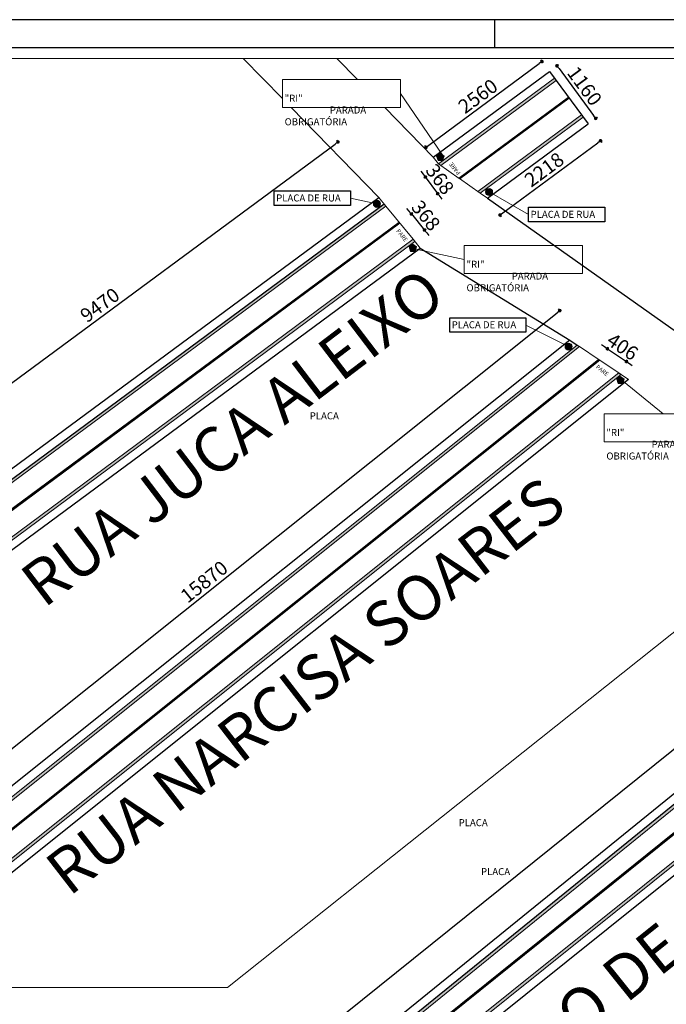
# Model space of a CAD drawing. Extents: x 126 to 321938, y -213385 to 61.
# Drawn here: x 303542 to 305837, y -210939 to -207445 of the extents above; entities that cross this region are included whole.
import ezdxf
from ezdxf.enums import TextEntityAlignment as Align

# ---------------------------------------------------------------- set-up
doc = ezdxf.new("R2010")
doc.units = 0
doc.header["$LTSCALE"] = 10
doc.header["$MEASUREMENT"] = 0
doc.linetypes.add('LIN0', pattern=[0])
doc.layers.get('0').update_dxf_attribs({"linetype": 'CONTINUOUS'})
doc.layers.get('DEFPOINTS').update_dxf_attribs({"linetype": 'CONTINUOUS'})
for name, color, linetype in [('01', 1, 'CONTINUOUS'), ('02', 2, 'CONTINUOUS'), ('100-Títulos', 2, 'CONTINUOUS'), ('FOLHA', 7, 'LIN0'), ('PENA 01', 1, 'CONTINUOUS')]:
    doc.layers.add(name, color=color, linetype=linetype)
doc.layers.add('SINALIZAÇAO', color=2, linetype='CONTINUOUS', lineweight=0)
doc.layers.add('Texto 1 5_000', color=4, linetype='CONTINUOUS', lineweight=0)
doc.styles.get("Standard").update_dxf_attribs({"font": 'arial.ttf'})
doc.styles.add('Style-INTL_ENGINEERING', font='arial.ttf')
doc.dimstyles.new('1-250', dxfattribs={"dimscale": 50, "dimtxt": 1, "dimasz": 0.25, "dimexe": 0.15, "dimexo": 0.1, "dimgap": 0.09, "dimtad": 1, "dimdec": 0, "dimlfac": 5, "dimzin": 12, "dimtxsty": 'Standard', "dimblk": 'DOT', "dimcen": 1, "dimclrd": 1, "dimclre": 1, "dimclrt": 3, "dimadec": 0, "dimazin": 0, "dimtfac": 1, "dimtdec": 0, "dimtix": 1, "dimtmove": 1, "dimatfit": 3, "dimldrblk": 'DOT', "dimfxl": 0, "dimarcsym": 0})
pattern_1 = [(50, (0, 0), (17.93150457, -1.5688034), [1.875, -20.625]), (355, (0, 0), (-3.4687833, 18.8048033), [1.5, -16.5]), (100.4514445, (1.494, -0.13), (14.4627212, 17.2359998), [1.5935048, -17.5285528]), (46.1842, (0, 5), (26.6810333, -4.137982), [2.8125, -30.9375]), (96.6356355, (2.223, 4.655), (23.3665486, 24.352965), [2.3902585, -26.292844]), (351.184164, (0, 5), (23.3665486, 24.352965), [2.25, -24.75]), (21, (2.5, 3.75), (14.9226763, -10.06547227), [1.875, -20.625]), (326, (2.5, 3.75), (6.0828833, 18.1287511), [1.5, -16.5]), (71.451445, (3.744, 2.911), (21.0055594, 8.0632788), [1.59350475, -17.5285528]), (37.5, (0, 0), (0.30399638, 8.32234635), [0, -16.3, 0, -16.75, 0, -16.5625]), (7.5, (0, 0), (6.57673844, 9.8602928), [0, -9.55, 0, -15.925, 0, -6.3125]), (327.5, (-5.575, 0), (13.3455609, -0.56387179), [0, -6.25, 0, -19.5, 0, -25.875]), (317.5, (-8.075, 0), (14.57965423, 2.50262456), [0, -8.125, 0, -12.95, 0, -18.375])]

# ---------------------------------------------------------------- blocks, each defined once
blk = doc.blocks.new('_Dot')
at = {"color": 0, "linetype": 'ByBlock', "lineweight": -2}
blk.add_line((-0.5, 0), (-1, 0), dxfattribs=at)
at = {"color": 0, "linetype": 'ByBlock', "const_width": 0.5}
blk.add_lwpolyline([(-0.25, 0, 1), (0.25, 0, 1)], format="xyb", close=True, dxfattribs=at)
blk = doc.blocks.new('*D271')
at = {"layer": 'DEFPOINTS', "color": 0, "transparency": 16777216}
for p in [(305458.8, -208477.2), (305598.4, -208651.9), (303119.1, -210633.6)]:
    blk.add_point(p, dxfattribs=at)
at = {"layer": 'SINALIZAÇAO', "color": 1, "lineweight": -2, "transparency": 16777216}
for p, q in [((302989.3, -210451.2), (305449, -208485)), ((305461.9, -208481.1), (305454.1, -208471.4)), ((302982.6, -210462.9), (302974.8, -210453.1))]:
    blk.add_line(p, q, dxfattribs=at)
at = {"layer": 'SINALIZAÇAO', "color": 1, "lineweight": -2, "transparency": 16777216, "xscale": 12.5, "yscale": 12.5, "zscale": 12.5}
for p, rotation in [((305458.8, -208477.2), 38.63572681010714), ((302979.5, -210459), 218.6357268101071)]:
    blk.add_blockref('_Dot', p, dxfattribs=dict(at, rotation=rotation))
at = {"layer": 'SINALIZAÇAO', "color": 3, "transparency": 16777216, "insert": (304200.4, -209444.6), "char_height": 50, "attachment_point": 5, "rotation": 38.6357}
blk.add_mtext('15870', dxfattribs=at)
blk = doc.blocks.new('*D279')
at = {"layer": 'DEFPOINTS', "color": 0, "transparency": 16777216}
for p in [(304671.3, -207878.7), (304834.4, -208099.5), (303188, -209315.7)]:
    blk.add_point(p, dxfattribs=at)
at = {"layer": 'SINALIZAÇAO', "color": 1, "lineweight": -2, "transparency": 16777216}
for p, q in [((303035, -209087.5), (304661.3, -207886.2)), ((304674.3, -207882.7), (304666.9, -207872.7)), ((303027.9, -209098.9), (303020.5, -209088.9))]:
    blk.add_line(p, q, dxfattribs=at)
at = {"layer": 'SINALIZAÇAO', "color": 1, "lineweight": -2, "transparency": 16777216, "xscale": 12.5, "yscale": 12.5, "zscale": 12.5}
for p, rotation in [((304671.3, -207878.7), 36.45303999123576), ((303024.9, -209094.9), 216.4530399912358)]:
    blk.add_blockref('_Dot', p, dxfattribs=dict(at, rotation=rotation))
at = {"layer": 'SINALIZAÇAO', "color": 3, "transparency": 16777216, "insert": (303830.3, -208462.7), "char_height": 50, "attachment_point": 5, "rotation": 36.453}
blk.add_mtext('9470', dxfattribs=at)
blk = doc.blocks.new('*D284')
at = {"layer": 'DEFPOINTS', "color": 0, "transparency": 16777216}
for p in [(305395.8, -207593.4), (305421.6, -207628.4), (305009.8, -207932.6)]:
    blk.add_point(p, dxfattribs=at)
at = {"layer": 'SINALIZAÇAO', "color": 1, "lineweight": -2, "transparency": 16777216}
for p, q in [((304994, -207890.2), (305385.7, -207600.8)), ((305398.8, -207597.4), (305391.3, -207587.4)), ((304986.9, -207901.6), (304979.5, -207891.6))]:
    blk.add_line(p, q, dxfattribs=at)
at = {"layer": 'SINALIZAÇAO', "color": 1, "lineweight": -2, "transparency": 16777216, "xscale": 12.5, "yscale": 12.5, "zscale": 12.5}
for p, rotation in [((305395.8, -207593.4), 36.45303999123076), ((304984, -207897.6), 216.4530399912308)]:
    blk.add_blockref('_Dot', p, dxfattribs=dict(at, rotation=rotation))
at = {"layer": 'SINALIZAÇAO', "color": 3, "transparency": 16777216, "insert": (305172, -207721.3), "char_height": 50, "attachment_point": 5, "rotation": 36.453}
blk.add_mtext('2560', dxfattribs=at)
blk = doc.blocks.new('*D285')
at = {"layer": 'DEFPOINTS', "color": 0, "transparency": 16777216}
for p in [(305559.5, -207815), (305603.3, -207874.4), (305202.6, -208078.6)]:
    blk.add_point(p, dxfattribs=at)
at = {"layer": 'SINALIZAÇAO', "color": 1, "lineweight": -2, "transparency": 16777216}
for p, q in [((305256.5, -208130.5), (305593.3, -207881.8)), ((305600.4, -207870.3), (305607.8, -207880.4)), ((305243.5, -208134), (305250.9, -208144))]:
    blk.add_line(p, q, dxfattribs=at)
at = {"layer": 'SINALIZAÇAO', "color": 1, "lineweight": -2, "transparency": 16777216, "xscale": 12.5, "yscale": 12.5, "zscale": 12.5}
for p, rotation in [((305603.3, -207874.4), 36.45303999122371), ((305246.5, -208138), 216.4530399912237)]:
    blk.add_blockref('_Dot', p, dxfattribs=dict(at, rotation=rotation))
at = {"layer": 'SINALIZAÇAO', "color": 3, "transparency": 16777216, "insert": (305407.1, -207982), "char_height": 50, "attachment_point": 5, "rotation": 36.453}
blk.add_mtext('2218', dxfattribs=at)
blk = doc.blocks.new('*D286')
at = {"layer": 'DEFPOINTS', "color": 0, "transparency": 16777216}
for p in [(305376.5, -207661.8), (305586.3, -207795.2), (305514.3, -207848.4)]:
    blk.add_point(p, dxfattribs=at)
at = {"layer": 'SINALIZAÇAO', "color": 1, "lineweight": -2, "transparency": 16777216}
for p, q in [((305444.5, -207611.5), (305454.5, -207604.1)), ((305455.9, -207618.6), (305578.9, -207785.1)), ((305582.3, -207798.1), (305592.4, -207790.7))]:
    blk.add_line(p, q, dxfattribs=at)
at = {"layer": 'SINALIZAÇAO', "color": 1, "lineweight": -2, "transparency": 16777216, "xscale": 12.5, "yscale": 12.5, "zscale": 12.5}
for p, rotation in [((305448.5, -207608.5), 126.4530399912561), ((305586.3, -207795.2), 306.4530399912561)]:
    blk.add_blockref('_Dot', p, dxfattribs=dict(at, rotation=rotation))
at = {"layer": 'SINALIZAÇAO', "color": 3, "transparency": 16777216, "insert": (305541.6, -207684), "char_height": 50, "attachment_point": 5, "rotation": 306.453}
blk.add_mtext('1160', dxfattribs=at)
blk = doc.blocks.new('*D287')
at = {"layer": 'DEFPOINTS', "color": 0, "transparency": 16777216}
for p in [(305056.3, -207948, 0), (304982, -208002.9), (305100, -208007.1, 0)]:
    blk.add_point(p, dxfattribs=at)
at = {"layer": 'SINALIZAÇAO', "color": 1, "lineweight": -2, "transparency": 16777216}
for p, q in [((304974.6, -207992.8), (304967.1, -207982.8)), ((304986, -207999.9), (304976, -208007.3)), ((305025.7, -208062), (304982, -208002.9)), ((305029.7, -208059), (305019.6, -208066.5)), ((305033.1, -208072.1), (305040.5, -208082.1))]:
    blk.add_line(p, q, dxfattribs=at)
at = {"layer": 'SINALIZAÇAO', "color": 1, "lineweight": -2, "transparency": 16777216, "xscale": 12.5, "yscale": 12.5, "zscale": 12.5}
for p, rotation in [((304982, -208002.9), 306.4530399912719), ((305025.7, -208062), 126.4530399912719)]:
    blk.add_blockref('_Dot', p, dxfattribs=dict(at, rotation=rotation))
at = {"layer": 'SINALIZAÇAO', "color": 3, "transparency": 16777216, "insert": (305028, -208014.6), "char_height": 50, "attachment_point": 5, "rotation": 306.453}
blk.add_mtext('368', dxfattribs=at)
blk = doc.blocks.new('*D288')
at = {"layer": 'DEFPOINTS', "color": 0, "transparency": 16777216}
for p in [(304891.5, -208167.3, 0), (304978.4, -208191.4), (304938, -208224.3, 0)]:
    blk.add_point(p, dxfattribs=at)
at = {"layer": 'SINALIZAÇAO', "color": 1, "lineweight": -2, "transparency": 16777216}
for p, q in [((304924, -208124.7), (304916.1, -208115)), ((304928, -208137.6), (304937.7, -208129.7)), ((304931.9, -208134.4), (304978.4, -208191.4)), ((304974.5, -208194.6), (304984.2, -208186.7)), ((304986.3, -208201.1), (304994.2, -208210.8))]:
    blk.add_line(p, q, dxfattribs=at)
at = {"layer": 'SINALIZAÇAO', "color": 1, "lineweight": -2, "transparency": 16777216, "xscale": 12.5, "yscale": 12.5, "zscale": 12.5}
for p, rotation in [((304931.9, -208134.4), 309.1819824612788), ((304978.4, -208191.4), 129.1819824612789)]:
    blk.add_blockref('_Dot', p, dxfattribs=dict(at, rotation=rotation))
at = {"layer": 'SINALIZAÇAO', "color": 3, "transparency": 16777216, "insert": (304978.4, -208143.9), "char_height": 50, "attachment_point": 5, "rotation": 309.182}
blk.add_mtext('368', dxfattribs=at)
blk = doc.blocks.new('*D291')
at = {"layer": 'DEFPOINTS', "color": 0, "transparency": 16777216}
for p in [(305600.6, -208653.4, 0), (305695.2, -208658.1), (305668.2, -208698.6, 0)]:
    blk.add_point(p, dxfattribs=at)
at = {"layer": 'SINALIZAÇAO', "color": 1, "lineweight": -2, "transparency": 16777216}
for p, q in [((305617.3, -208606), (305606.9, -208599)), ((305624.9, -208617.1), (305631.8, -208606.7)), ((305627.6, -208612.9), (305695.2, -208658.1)), ((305692.4, -208662.3), (305699.4, -208651.9)), ((305705.6, -208665.1), (305716, -208672))]:
    blk.add_line(p, q, dxfattribs=at)
at = {"layer": 'SINALIZAÇAO', "color": 1, "lineweight": -2, "transparency": 16777216, "xscale": 12.5, "yscale": 12.5, "zscale": 12.5}
for p, rotation in [((305627.6, -208612.9), 326.2101679445448), ((305695.2, -208658.1), 146.2101679445448)]:
    blk.add_blockref('_Dot', p, dxfattribs=dict(at, rotation=rotation))
at = {"layer": 'SINALIZAÇAO', "color": 3, "transparency": 16777216, "insert": (305678.1, -208610.6), "char_height": 50, "attachment_point": 5, "rotation": 326.2102}
blk.add_mtext('406', dxfattribs=at)
blk = doc.blocks.new('*D295')
at = {"layer": 'DEFPOINTS', "color": 0, "transparency": 16777216}
for p in [(308414.8, -207984.6), (308498.8, -208089.2), (304168.8, -211567.1)]:
    blk.add_point(p, dxfattribs=at)
at = {"layer": 'SINALIZAÇAO', "color": 1, "lineweight": -2, "transparency": 16777216}
for p, q in [((304094.6, -211454.7), (308405.1, -207992.5)), ((308417.9, -207988.5), (308410.1, -207978.8)), ((304088, -211466.4), (304080.2, -211456.7))]:
    blk.add_line(p, q, dxfattribs=at)
at = {"layer": 'SINALIZAÇAO', "color": 1, "lineweight": -2, "transparency": 16777216, "xscale": 12.5, "yscale": 12.5, "zscale": 12.5}
for p, rotation in [((308414.8, -207984.6), 38.77197255700086), ((304084.9, -211462.5), 218.7719725570009)]:
    blk.add_blockref('_Dot', p, dxfattribs=dict(at, rotation=rotation))
at = {"layer": 'SINALIZAÇAO', "color": 3, "transparency": 16777216, "insert": (306231, -209700.2), "char_height": 50, "attachment_point": 5, "rotation": 38.772}
blk.add_mtext('23350', dxfattribs=at)

msp = doc.modelspace()

# ---------------------------------------------------------------- hatches: boundary and pattern name
at = {"layer": 'SINALIZAÇAO'}
h = msp.add_hatch(dxfattribs=at)
h.set_pattern_fill('AR-CONC', color=1, scale=2.5)
h.set_pattern_definition(pattern_1)
h.paths.add_polyline_path([(305445.41, -207660.56), (305439.47, -207652.51), (305027.65, -207956.72), (305036.31, -207962.76)])
h = msp.add_hatch(dxfattribs=at)
h.set_pattern_fill('AR-CONC', color=1, scale=2.5)
h.set_pattern_definition(pattern_1)
h.paths.add_polyline_path([(305541.67, -207790.86), (305535.73, -207782.82), (305167.97, -208054.48), (305176.63, -208060.51)])
h = msp.add_hatch(color=1, dxfattribs=at)
h.dxf.hatch_style = 1
h.paths.add_polyline_path([(305026.54, -207944.18), (305042.9, -207944.18), (305047.95, -207928.63), (305034.72, -207919.01), (305021.49, -207928.63)])
h = msp.add_hatch(color=1, dxfattribs=at)
h.dxf.hatch_style = 1
h.paths.add_polyline_path([(305195.45, -208056.28, 1), (305220.45, -208056.28, 1)])
h = msp.add_hatch(dxfattribs=at)
h.set_pattern_fill('AR-CONC', color=1, scale=2.5)
h.set_pattern_definition(pattern_1)
h.paths.add_polyline_path([(304841.87, -208106.39), (304835.55, -208098.63), (303185.72, -209317.35), (302492.92, -208981.43), (302498.05, -208995.04), (303186.8, -209328.98)])
h = msp.add_hatch(color=1, dxfattribs=at)
h.dxf.hatch_style = 1
h.paths.add_polyline_path([(304797.12, -208098.36, 1), (304822.12, -208098.36, 1)])
h = msp.add_hatch(dxfattribs=at)
h.set_pattern_fill('AR-CONC', color=1, scale=2.5)
h.set_pattern_definition(pattern_1)
h.paths.add_polyline_path([(304944.34, -208232.1), (304938.01, -208224.34), (303285.01, -209449.79), (302886.7, -210025.57), (302890.99, -210036.95), (303292.29, -209456.84)])
h = msp.add_hatch(color=1, dxfattribs=at)
h.dxf.hatch_style = 1
h.paths.add_polyline_path([(304928.62, -208266.96), (304944.98, -208266.96), (304950.03, -208251.41), (304936.8, -208241.79), (304923.57, -208251.41)])
h = msp.add_hatch(color=1, dxfattribs=at)
h.dxf.hatch_style = 1
h.paths.add_polyline_path([(305502.25, -208605.11, 1), (305477.25, -208605.11, 1)])
h = msp.add_hatch(dxfattribs=at)
h.set_pattern_fill('AR-CONC', color=1, scale=2.5)
h.set_pattern_definition(pattern_1)
h.paths.add_polyline_path([(305528.68, -208605.22), (305519.96, -208599.39), (304523.85, -209395.59), (304529.35, -209403.99)])
h = msp.add_hatch(dxfattribs=at)
h.set_pattern_fill('AR-CONC', color=1, scale=2.5)
h.set_pattern_definition(pattern_1)
h.paths.add_polyline_path([(305676.88, -208704.4), (305668.16, -208698.56), (304617.38, -209538.47), (304622.88, -209546.87)])
h = msp.add_hatch(color=1, dxfattribs=at)
h.dxf.hatch_style = 1
h.paths.add_polyline_path([(305666.26, -208736.54), (305682.62, -208736.54), (305687.67, -208720.99), (305674.44, -208711.37), (305661.21, -208720.99)])
h = msp.add_hatch(dxfattribs=at)
h.set_pattern_fill('AR-CONC', color=1, scale=2.5)
h.set_pattern_definition(pattern_1)
h.paths.add_polyline_path([(307555.72, -208870.47), (307549.34, -208862.77), (304187.71, -211590.35), (304194.01, -211598.12)])
h = msp.add_hatch(dxfattribs=at)
h.set_pattern_fill('AR-CONC', color=1, scale=2.5)
h.set_pattern_definition(pattern_1)
h.paths.add_polyline_path([(304529.35, -209403.99), (304523.85, -209395.59), (303084.86, -210545.79), (303088.66, -210555.55)])
h = msp.add_hatch(dxfattribs=at)
h.set_pattern_fill('AR-CONC', color=1, scale=2.5)
h.set_pattern_definition(pattern_1)
h.paths.add_polyline_path([(304622.88, -209546.87), (304617.38, -209538.47), (303149.55, -210711.72), (303153.36, -210721.48)])
h = msp.add_hatch(dxfattribs=at)
h.set_pattern_fill('AR-CONC', color=1, scale=2.5)
h.set_pattern_definition(pattern_1)
h.paths.add_polyline_path([(306676.46, -209792.91), (306671.02, -209784.46), (305776.74, -210501.08), (305787.13, -210505.57)])
h = msp.add_hatch(dxfattribs=at)
h.set_pattern_fill('AR-CONC', color=1, scale=2.5)
h.set_pattern_definition(pattern_1)
h.paths.add_polyline_path([(305787.13, -210505.57), (305776.74, -210501.08), (305339.26, -210851.65), (305347.21, -210858.1)])
h = msp.add_hatch(dxfattribs=at)
h.set_pattern_fill('AR-CONC', color=1, scale=2.5)
h.set_pattern_definition(pattern_1)
h.paths.add_polyline_path([(305347.21, -210858.1), (305339.26, -210851.65), (304660.27, -211395.76), (304667.71, -211402.61)])

# ---------------------------------------------------------------- linework, layer by layer
at = {"layer": '01'}
for p, q in [((303185.72, -209317.35, 0), (304835.55, -208098.63, 0)), ((305493.81, -208581.89, 0), (305519.96, -208599.39, 0)), ((305519.96, -208599.39, 0), (305528.68, -208605.22, 0)), ((305668.16, -208698.56, 0), (305676.88, -208704.4, 0)), ((307549.42, -208862.71, 0), (304187.71, -211590.35, 0))]:
    msp.add_line(p, q, dxfattribs=at)
at = {"layer": '02'}
for p, q in [((304474.19, -207724.71, 0), (304334.94, -207582.11, 0)), ((304740.61, -207656.89, 0), (304667.58, -207582.11, 0)), ((305009.82, -207932.59, 0), (305421.65, -207628.38, 0)), ((305421.65, -207628.38, 0), (305559.49, -207814.99, 0)), ((304816.57, -208075.35, 0), (304505.64, -207756.93, 0)), ((305009.82, -207932.59, 0), (304838.29, -207756.93, 0)), ((305202.62, -208078.61, 0), (305559.49, -207814.99, 0)), ((303182.48, -209282.44, 0), (304816.57, -208075.35, 0)), ((305202.62, -208078.61, 0), (305872.63, -208552.09, 0)), ((303320.33, -209469.05, 0), (304963.31, -208255.39, 0)), ((304963.31, -208255.39, 0), (305493.81, -208581.89, 0)), ((305493.81, -208581.89, 0), (303073.44, -210516.51, 0)), ((305703.03, -208721.9, 0), (303164.77, -210750.76, 0)), ((307530.52, -208839.41, 0), (304168.8, -211567.06, 0)), ((307736.96, -208981.53, 0), (303063.2, -212726.82, 0))]:
    msp.add_line(p, q, dxfattribs=at)
at = {"layer": 'FOLHA'}
for p, q in [((308946.82, -207444.78, 0), (299536.06, -207444.78, 0)), ((305226.82, -207444.78, 0), (305226.82, -207544.78, 0))]:
    msp.add_line(p, q, dxfattribs=at)
at = {"layer": 'FOLHA', "color": 6}
msp.add_line((308846.82, -207544.78, 0), (299786.06, -207544.78, 0), dxfattribs=at)
at = {"layer": 'PENA 01'}
for points in [[(304445.26, -208052.7), (304715.78, -208052.7), (304715.78, -208104.29), (304445.26, -208104.29)], [(305348.16, -208110.7), (305618.68, -208110.7), (305618.68, -208162.29), (305348.16, -208162.29)], [(305068.11, -208502.7), (305338.64, -208502.7), (305338.64, -208554.29), (305068.11, -208554.29)]]:
    msp.add_lwpolyline(points, close=True, dxfattribs=at)
at = {"layer": 'SINALIZAÇAO', "color": 1}
for p, q in [((305027.65, -207956.72, 0), (305439.47, -207652.51, 0)), ((305036.31, -207962.76, 0), (305445.41, -207660.56, 0)), ((304893.94, -207706.91), (305041.34, -207923.82)), ((305099.97, -208007.11, 0), (305489.09, -207719.68, 0)), ((305101.71, -208008.32, 0), (305490.27, -207721.28, 0)), ((305102.57, -208008.92, 0), (305490.87, -207722.09, 0)), ((305104.3, -208010.13, 0), (305492.06, -207723.7, 0)), ((305167.97, -208054.48, 0), (305535.73, -207782.82, 0)), ((305176.63, -208060.51, 0), (305541.67, -207790.86, 0)), ((305027.65, -207956.72, 0), (305009.82, -207932.59, 0)), ((305027.65, -207956.72, 0), (305101.71, -208008.32, 0)), ((305102.57, -208008.92, 0), (305176.63, -208060.51, 0)), ((305202.62, -208078.61, 0), (305176.63, -208060.51, 0)), ((305348.16, -208136.5), (305207.95, -208056.28)), ((303186.8, -209328.98, 0), (304841.87, -208106.39, 0)), ((304715.78, -208078.5), (304809.62, -208098.36)), ((304816.57, -208075.35, 0), (304841.87, -208106.39, 0)), ((304938.01, -208224.34, 0), (304841.87, -208106.39, 0)), ((303237.32, -209385.24, 0), (304888.36, -208163.43, 0)), ((303238.51, -209386.84, 0), (304889.64, -208164.96, 0)), ((303239.1, -209387.65, 0), (304890.24, -208165.77, 0)), ((303240.29, -209389.25, 0), (304891.52, -208167.31, 0)), ((303285.01, -209449.79, 0), (304938.01, -208224.34, 0)), ((303292.29, -209456.84, 0), (304944.34, -208232.1, 0)), ((304938.01, -208224.34, 0), (304963.31, -208255.39, 0)), ((305119.67, -208296.15), (304947.51, -208259.19)), ((305338.64, -208528.5), (305489.75, -208605.11)), ((305519.96, -208599.39, 0), (303084.86, -210545.79, 0)), ((305528.68, -208605.22, 0), (303088.66, -210555.55, 0)), ((305528.68, -208605.22, 0), (305597.98, -208651.6, 0)), ((305596.24, -208650.43, 0), (303118.16, -210631.19, 0)), ((305597.98, -208651.6, 0), (303118.92, -210633.15, 0)), ((305598.85, -208652.18, 0), (303119.3, -210634.12, 0)), ((305600.6, -208653.35, 0), (303120.06, -210636.07, 0)), ((305598.85, -208652.18, 0), (305668.16, -208698.56, 0)), ((305668.16, -208698.56, 0), (303149.55, -210711.72, 0)), ((305676.88, -208704.4, 0), (303153.36, -210721.48, 0)), ((305676.88, -208704.4, 0), (305703.03, -208721.9, 0)), ((305825.96, -208843.3), (305685.15, -208728.76)), ((307555.72, -208870.47, 0), (304194.01, -211598.12, 0)), ((307625.96, -208910.73, 0), (304231.4, -211644.18, 0)), ((307627.83, -208911.8, 0), (304232.65, -211645.74, 0)), ((307628.76, -208912.33, 0), (304233.28, -211646.52, 0)), ((307630.62, -208913.4, 0), (304234.53, -211648.08, 0)), ((307704.9, -208955.96, 0), (303038.92, -212695.01, 0)), ((307711.15, -208963.77, 0), (303044.99, -212702.96, 0)), ((304279.2, -210880.05, 0), (306041.91, -209476.06, 0))]:
    msp.add_line(p, q, dxfattribs=at)
at = {"layer": 'SINALIZAÇAO', "color": 1, "elevation": 0}
msp.add_lwpolyline([(304279.2, -210880.05), (299812.95, -210880.05), (299812.95, -207582.11), (306041.91, -207582.11), (306041.91, -209476.06)], dxfattribs=at)
at = {"layer": 'SINALIZAÇAO', "color": 1}
for points in [[(304474.19, -207656.89), (304893.94, -207656.89), (304893.94, -207756.93), (304474.19, -207756.93)], [(305034.72, -207919.01), (305021.49, -207928.63), (305026.54, -207944.18), (305042.9, -207944.18), (305047.95, -207928.63)], [(304936.8, -208241.79), (304923.57, -208251.41), (304928.62, -208266.96), (304944.98, -208266.96), (304950.03, -208251.41)], [(305119.67, -208246.14), (305539.42, -208246.14), (305539.42, -208346.17), (305119.67, -208346.17)], [(305674.44, -208711.37), (305661.21, -208720.99), (305666.26, -208736.54), (305682.62, -208736.54), (305687.67, -208720.99)], [(305616.08, -208843.3), (306035.84, -208843.3), (306035.84, -208943.33), (305616.08, -208943.33)]]:
    msp.add_lwpolyline(points, close=True, dxfattribs=at)
for centre in [(305207.95, -208056.28), (304809.62, -208098.36), (305489.75, -208605.11)]:
    msp.add_circle(centre, 12.5, dxfattribs=at)

# ---------------------------------------------------------------- texts
at = {"layer": '01', "char_height": 15, "width": 1714.1968, "attachment_point": 2, "style": 'Style-INTL_ENGINEERING'}
for insert, rotation in [((305080.17, -207977.91), 128.54241), ((304904.67, -208205.58), 308.54241), ((305614.15, -208683.81), 321.50337)]:
    msp.add_mtext('PARE', dxfattribs=dict(at, insert=insert, rotation=rotation))
at = {"layer": '100-Títulos', "char_height": 25, "attachment_point": 1}
for s, insert, width in [('\\pi113.23;PLACA "RI"\\P\\pi6.4181;PARADA OBRIGATÓRIA', (304482.14, -207669.5), 406.0832), ('PLACA DE RUA', (304452.15, -208065.04), 335.137), ('PLACA DE RUA', (305355.05, -208123.04), 335.137), ('\\pi113.23;PLACA "RI"\\P\\pi6.4181;PARADA OBRIGATÓRIA', (305127.62, -208258.75), 406.0832), ('PLACA DE RUA', (305075, -208515.04), 335.137), ('\\pi113.23;PLACA "RI"\\P\\pi6.4181;PARADA OBRIGATÓRIA', (301740.58, -208838.3), 406.0832), ('\\pi113.23;PLACA "RI"\\P\\pi6.4181;PARADA OBRIGATÓRIA', (305624.03, -208855.91), 406.0832), ('\\pi113.23;PLACA "RI"\\P\\pi6.4181;PARADA OBRIGATÓRIA', (302268.98, -210282.21), 406.0832), ('\\pi113.23;PLACA "RI"\\P\\pi6.4181;PARADA OBRIGATÓRIA', (302348.3, -210456.05), 406.0832)]:
    msp.add_mtext(s, dxfattribs=dict(at, insert=insert, width=width))
at = {"layer": 'Texto 1 5_000', "color": 4, "linetype": 'Continuous', "lineweight": 13, "style": 'Style-INTL_ENGINEERING'}
for s, rotation, p in [('RUA JUCA ALEIXO', 37.27351, (305062.88, -208443.89, 0)), ('RUA NARCISA SOARES', 37.74769, (305491.3, -209185.81, 0)), ('RIBEIRO DE CAMPOS', 38.74656, (306635.3, -210183.58, 0))]:
    msp.add_text(s, height=159.996, rotation=rotation, dxfattribs=at).set_placement(p, align=Align.RIGHT)

# ---------------------------------------------------------------- dimensions: what is measured, and where the dimension line sits
at = {"layer": 'SINALIZAÇAO', "color": 1}
for p1, p2, distance, picture, middle in [((305009.82, -207932.59, 0), (305421.65, -207628.38, 0), 43.51, '*D284', (305172.04, -207721.34, 0)), ((305376.45, -207661.77, 0), (305514.3, -207848.38, 0), 89.57, '*D286', (305541.57, -207684.01, 0)), ((305202.62, -208078.61, 0), (305559.49, -207814.99, 0), -73.8, '*D285', (305407.06, -207982.01, 0)), ((305099.9739, -208007.1092, 0), (305056.3028, -207947.9899, 0), 92.3867, '*D287', (305027.9947, -208014.5904)), ((304891.52, -208167.31, 0), (304938.01, -208224.34, 0), 52.09, '*D288', (304978.44, -208143.93)), ((303119.11, -210633.63, 0), (305598.42, -208651.89, 0), 223.61, '*D271', (304200.4, -209444.64, 0)), ((305600.6, -208653.35, 0), (305668.16, -208698.56, 0), 48.64, '*D291', (305678.13, -208610.58))]:
    dim = msp.add_aligned_dim(p1=p1, p2=p2, distance=distance, dimstyle='1-250', dxfattribs=at)
    dim.commit()
    dim.dimension.update_dxf_attribs({"geometry": picture, "text_midpoint": middle})
for p1, p2, distance, text, picture, middle in [((303188, -209315.66, 0), (304834.4, -208099.48, 0), 274.45, '9470', '*D279', (303830.29, -208462.67, 0)), ((304168.8, -211567.06, 0), (308498.76, -208089.17, 0), 134.06, '23350', '*D295', (306231.02, -209700.17, 0))]:
    dim = msp.add_aligned_dim(p1=p1, p2=p2, distance=distance, text=text, dimstyle='1-250', dxfattribs=at)
    dim.commit()
    dim.dimension.update_dxf_attribs({"geometry": picture, "text_midpoint": middle})

doc.saveas('drawing.dxf')
